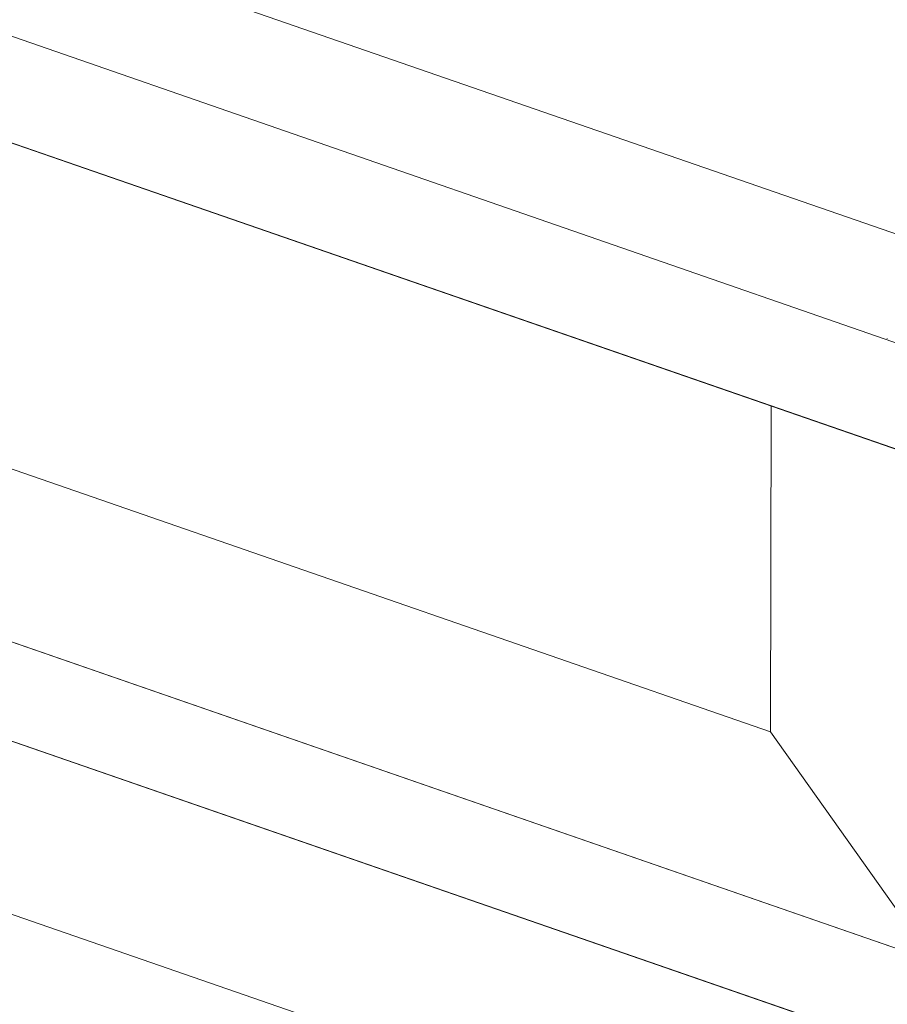
# Model space of a CAD drawing. Units: millimetres. Extents: x 2903 to 5790, y 275 to 911.
# Drawn here: x 2950 to 2955, y 767 to 772 of the extents above; entities that cross this region are included whole.
import ezdxf

# ---------------------------------------------------------------- set-up
doc = ezdxf.new("R2010")
doc.units = ezdxf.units.MM
doc.layers.add('00_dibujos', color=7, linetype='Continuous', lineweight=9)

msp = doc.modelspace()

# ---------------------------------------------------------------- linework, layer by layer
at = {"layer": '00_dibujos'}
for p, q in [((2955.8269, 770.1642), (2945.7951, 773.645)), ((2955.0314, 769.8888), (2944.9896, 773.366)), ((2950.7795, 772.4787), (2955.6436, 770.7943)), ((2955.0213, 767.2973), (2944.9896, 770.7711)), ((2954.7831, 770.534), (2954.7831, 770.5332)), ((2955.0213, 766.7822), (2944.9896, 770.256)), ((2955.0213, 767.2973), (2954.1759, 768.4895))]:
    msp.add_line(p, q, dxfattribs=at)
for points in [[(2944.9896, 773.366), (2955.0314, 769.8888), (2955.0213, 767.2973), (2944.9896, 770.7711)], [(2945.8396, 773.0717), (2954.179, 770.1839), (2954.1759, 768.4895), (2945.8396, 771.3762)], [(2944.9896, 752.3706), (2955.0213, 748.8968), (2955.0213, 766.7822), (2944.9896, 770.256)], [(2945.8396, 752.9758), (2954.1713, 750.0907), (2954.1713, 766.177), (2945.8396, 769.0621)]]:
    msp.add_lwpolyline(points, close=True, dxfattribs=at)

doc.saveas('drawing.dxf')
